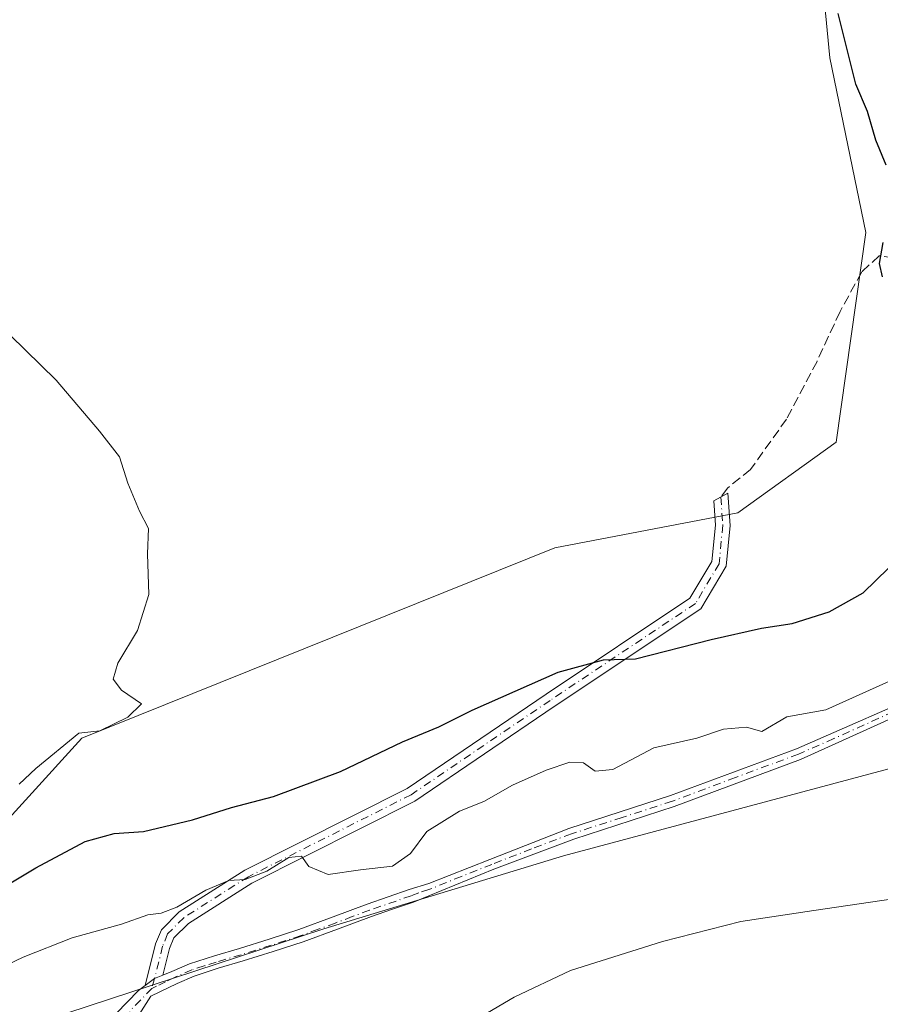
# Model space of a CAD drawing. Units: metres. Extents: x 559733 to 563167, y 4724063 to 4726407.
# Drawn here: x 562918 to 563065, y 4724481 to 4724649 of the extents above; entities that cross this region are included whole.
import ezdxf

# ---------------------------------------------------------------- set-up
doc = ezdxf.new("R2010")
doc.units = ezdxf.units.M
doc.header["$MEASUREMENT"] = 0
doc.linetypes.add('DGN Style 3', pattern=[2.307223458686699, 1.648016756204785, -0.6592067024819142])
doc.linetypes.add('DGN Style 4', pattern=[2.6384748266838614, 1.318413404963828, -0.6592067024819142, 0.001648016756204785, -0.6592067024819142])
for name, color, linetype, lineweight in [('Arbolado forestal CxS', 92, 'Continuous', 0), ('Camino Cxs', 7, 'Continuous', 0), ('Camino eje', 30, 'DGN Style 4', 13), ('Corriente natural lineal', 142, 'Continuous', 13), ('Cultivos herbáceos CxS', 92, 'Continuous', 0), ('Cultivos leñosos CxS', 92, 'Continuous', 0), ('Curva de nivel maestra', 30, 'Continuous', 30), ('Curva de nivel normal', 30, 'Continuous', 0), ('Senda', 7, 'DGN Style 3', 0)]:
    doc.layers.add(name, color=color, linetype=linetype, lineweight=lineweight)

# ---------------------------------------------------------------- blocks, each defined once
blk = doc.blocks.new('*U9')
at = {"layer": 'Arbolado forestal CxS', "color": 92, "linetype": 'Continuous', "lineweight": 0}
for points in [[(563125.5236999998, 4724651.2949, 490.1640000000043), (563138.8613, 4724601.281500001, 489.9326000000001), (563146.7323000003, 4724581.690300001, 489.2351000000053), (563162.9108999996, 4724558.391899999, 487.3111000000063), (563163.0938999997, 4724558.213500001, 487.311400000006), (563163.4035, 4724524.312000001, 488.943299999999), (563154.5292999997, 4724517.631300001, 488.6953999999969), (563149.8097000001, 4724548.3201, 489.8206000000064), (563135.4820999998, 4724566.937100001, 490.5004999999946), (563114.6584999999, 4724556.909499999, 491.0803000000015), (563110.2037000004, 4724552.6139, 490.9110999999976), (563086.3147, 4724535.822699999, 491.5993000000017), (563066.4210999999, 4724520.945499999, 490.9952999999951), (563010.9594999999, 4724506.110099999, 491.938599999994), (562970.1460999995, 4724493.665100001, 492.6202999999951), (562911.7215, 4724474.5307, 493.6070999999939)], [(562818.2955, 4724476.5207, 509.2148000000016), (562889.6879000004, 4724494.4473, 503.7103999999963), (562902.4151, 4724500.470899999, 504.2856000000029), (562911.3132999997, 4724506.9209, 504.4590999999928), (562928.8614999996, 4724526.201099999, 505.0676999999997), (563009.4883000003, 4724558.6121, 503.7375999999931), (563040.6627000002, 4724564.611099999, 502.7393000000012), (563057.4490999999, 4724576.607899999, 502.6723000000056), (563062.4753000002, 4724612.381300001, 500.4517999999953), (563056.3821, 4724642.1589, 501.7646999999997), (563049.8000999996, 4724710.680299999, 502.624100000001), (563052.3425000003, 4724735.345899999, 502.2654000000039), (563047.4839000005, 4724758.359099999, 502.7822000000015), (563033.2960999999, 4724779.0855, 504.4342000000034), (563029.5994999995, 4724799.884500001, 504.3469999999944), (563015.8287000004, 4724816.720100001, 504.0121000000072), (563004.3569, 4724869.9331, 505.8013000000064)]]:
    blk.add_polyline3d(points, dxfattribs=at)

msp = doc.modelspace()

# ---------------------------------------------------------------- linework, layer by layer
at = {"layer": 'Arbolado forestal CxS', "color": 92, "linetype": 'Continuous', "lineweight": 0}
for points in [[(562553.3223000001, 4724488.3455, 517.6612000000023), (562568.4040999999, 4724485.4705, 518.3276999999945), (562636.8492999999, 4724479.681500001, 518.5725999999995), (562673.7024999997, 4724469.8533, 517.874800000005), (562701.0431000004, 4724462.825300001, 516.9928999999975), (562748.6919, 4724469.0711, 515.3505000000005), (562818.2955, 4724476.5207, 509.2148000000016), (562889.6879000004, 4724494.4473, 503.7103999999963), (562902.4151, 4724500.470899999, 504.2856000000029), (562911.3132999997, 4724506.9209, 504.4590999999928), (562928.8614999996, 4724526.201099999, 505.0676999999997), (563009.4883000003, 4724558.6121, 503.7375999999931), (563040.6627000002, 4724564.611099999, 502.7393000000012), (563057.4490999999, 4724576.607899999, 502.6723000000056), (563062.4753000002, 4724612.381300001, 500.4517999999953), (563056.3821, 4724642.1589, 501.7646999999997), (563049.8000999996, 4724710.680299999, 502.624100000001), (563052.3425000003, 4724735.345899999, 502.2654000000039), (563047.4839000005, 4724758.359099999, 502.7822000000015), (563033.2960999999, 4724779.0855, 504.4342000000034), (563029.5994999995, 4724799.884500001, 504.3469999999944), (563015.8287000004, 4724816.720100001, 504.0121000000072)], [(563154.5292999997, 4724517.631300001, 488.6953999999969), (563149.8097000001, 4724548.3201, 489.8206000000064), (563135.4820999998, 4724566.937100001, 490.5004999999946), (563114.6584999999, 4724556.909499999, 491.0803000000015), (563110.2037000004, 4724552.6139, 490.9110999999976), (563086.3147, 4724535.822699999, 491.5993000000017), (563066.4210999999, 4724520.945499999, 490.9952999999951), (563010.9594999999, 4724506.110099999, 491.938599999994), (562970.1460999995, 4724493.665100001, 492.6202999999951), (562911.7215, 4724474.5307, 493.6070999999939), (562909.0966999996, 4724473.778899999, 493.6607999999979), (562861.2575000003, 4724460.0801, 496.1346000000049)]]:
    msp.add_polyline3d(points, dxfattribs=at)
at = {"layer": 'Camino Cxs', "color": 7, "linetype": 'Continuous', "lineweight": 0, "extrusion": (0.3816265551862867, -0.5603412433608745, 0.7351046615043584), "elevation": -2432126.799117572, "flags": 128}
msp.add_lwpolyline([(3124740.578512851, 2637882.917239754), (3124739.083155692, 2637883.347062655), (3124737.077217653, 2637883.249563363)], dxfattribs=at)
msp.add_lwpolyline([(3124740.578512851, 2637882.917239754), (3124739.083155692, 2637883.347062655), (3124737.077217653, 2637883.249563363)], dxfattribs=at)
at = {"layer": 'Camino Cxs', "color": 7, "linetype": 'Continuous', "lineweight": 0, "extrusion": (-0.2835973968012422, 0.15977706456916, 0.9455388972248691), "elevation": 595683.8204959277, "flags": 128}
msp.add_lwpolyline([(-4392482.714495958, -1728824.9875018), (-4392490.617348853, -1728822.860679737), (-4392491.898030118, -1728822.234583627)], dxfattribs=at)
at = {"layer": 'Camino Cxs', "color": 7, "linetype": 'Continuous', "lineweight": 0}
msp.add_polyline3d([(562942.6913000002, 4724485.7939, 494.5755999999965), (562941.2774999999, 4724485.213300001, 494.8669999999984), (562939.6599000003, 4724484.024900001, 494.8009000000021), (562941.4653000003, 4724491.102299999, 497.8784000000014), (562942.4376999997, 4724493.533100001, 499.3071999999956), (562945.4682999998, 4724496.5637, 501.3767999999982), (562956.6436999999, 4724503.655900001, 501.3098999999929), (562984.3548999997, 4724517.6173, 499.9994000000006), (563007.9987000005, 4724533.6613, 503.8092999999935), (563032.5317000002, 4724550.0165, 505.093399999998), (563036.2659, 4724556.3057, 505.6915000000009), (563036.8640999999, 4724562.4879, 503.6239999999962), (563036.5871000001, 4724566.642100001, 503.0234000000055), (563039.0078999996, 4724567.9147, 503.3555000000051), (563039.3721000003, 4724562.450300001, 504.548299999995), (563038.7005000003, 4724555.509299999, 505.1555999999982), (563034.3913000004, 4724548.251700001, 504.3300000000018), (563009.3941000003, 4724531.5869, 502.8306000000011), (562985.6244999999, 4724515.4575, 501.1052000000054), (562957.8788999999, 4724501.478700001, 500.3531999999978), (562947.0409000004, 4724494.6009, 500.3904999999941), (562944.5683000004, 4724492.1281, 498.7632000000012), (562943.8472999996, 4724490.3257, 497.4207000000025)], close=True, dxfattribs=at)
for points in [[(562939.6599000003, 4724484.024900001, 494.8009000000021), (562941.4653000003, 4724491.102299999, 497.8784000000014), (562942.4376999997, 4724493.533100001, 499.3071999999956), (562945.4682999998, 4724496.5637, 501.3767999999982), (562956.6436999999, 4724503.655900001, 501.3098999999929), (562984.3548999997, 4724517.6173, 499.9994000000006), (563007.9987000005, 4724533.6613, 503.8092999999935), (563032.5317000002, 4724550.0165, 505.093399999998), (563036.2659, 4724556.3057, 505.6915000000009), (563036.8640999999, 4724562.4879, 503.6239999999962), (563036.5871000001, 4724566.642100001, 503.0234000000055), (563039.0078999996, 4724567.9147, 503.3555000000051), (563039.3721000003, 4724562.450300001, 504.548299999995), (563038.7005000003, 4724555.509299999, 505.1555999999982), (563034.3913000004, 4724548.251700001, 504.3300000000018), (563009.3941000003, 4724531.5869, 502.8306000000011), (562985.6244999999, 4724515.4575, 501.1052000000054), (562957.8788999999, 4724501.478700001, 500.3531999999978), (562947.0409000004, 4724494.6009, 500.3904999999941), (562944.5683000004, 4724492.1281, 498.7632000000012), (562943.8472999996, 4724490.3257, 497.4207000000025), (562942.6913000002, 4724485.7939, 494.5755999999965)], [(562932.8843, 4724477.3015, 493.9048000000039), (562938.5154999997, 4724483.1997, 494.5970999999991), (562939.6599000003, 4724484.024900001, 494.8009000000021), (562941.2774999999, 4724485.213300001, 494.8669999999984), (562942.6913000002, 4724485.7939, 494.5755999999965), (562944.2001, 4724486.4101, 495.091499999995), (562947.2500999998, 4724487.7401, 496.4643000000069), (562951.4700999996, 4724489.100099999, 495.8512000000047), (562955.7301000003, 4724490.350099999, 496.5353000000032), (562960.8101000004, 4724491.940099999, 496.5748000000021), (562965.8701, 4724493.5801, 494.5126000000019), (562971.6901000004, 4724495.7301, 494.9171999999963), (562977.5000999998, 4724497.9001, 495.5605000000069), (562984.6601, 4724500.380100001, 496.7403999999952), (562988.0401, 4724501.4301, 494.7030999999988), (562998.4401000004, 4724505.5101, 496.957899999994), (563011.8800999997, 4724510.790100001, 495.2348999999958), (563029.2001, 4724516.390100001, 497.1820000000008), (563050.6801000005, 4724524.390100001, 502.4565000000002), (563074.8501000004, 4724534.950099999, 498.7777999999962)], [(562942.6913000002, 4724485.7939, 494.5755999999965), (562944.2001, 4724486.4101, 495.091499999995), (562947.2500999998, 4724487.7401, 496.4643000000069), (562951.4700999996, 4724489.100099999, 495.8512000000047), (562955.7301000003, 4724490.350099999, 496.5353000000032), (562960.8101000004, 4724491.940099999, 496.5748000000021), (562965.8701, 4724493.5801, 494.5126000000019), (562971.6901000004, 4724495.7301, 494.9171999999963), (562977.5000999998, 4724497.9001, 495.5605000000069), (562984.6601, 4724500.380100001, 496.7403999999952), (562988.0401, 4724501.4301, 494.7030999999988), (562998.4401000004, 4724505.5101, 496.957899999994), (563011.8800999997, 4724510.790100001, 495.2348999999958), (563029.2001, 4724516.390100001, 497.1820000000008), (563050.6801000005, 4724524.390100001, 502.4565000000002), (563074.8501000004, 4724534.950099999, 498.7777999999962)], [(563071.6001000004, 4724531.710100001, 498.6680000000051), (563051.3601000002, 4724522.550100001, 502.4183000000049), (563029.8501000004, 4724514.5101, 495.2188000000024), (563012.7600999996, 4724508.950099999, 493.116399999999), (562999.1201, 4724503.8301, 494.292300000001), (562988.0000999998, 4724499.290100001, 493.2906999999978), (562985.3951000003, 4724498.245100001, 493.9897999999957), (562981.8201000001, 4724497.020099999, 494.5097999999998), (562978.2701000003, 4724495.790100001, 493.8494999999967), (562972.4801000003, 4724493.620100001, 493.0304999999935), (562966.6101000002, 4724491.460100001, 493.1018999999943), (562961.4901000002, 4724489.800100001, 494.3024000000005), (562956.3800999997, 4724488.200099999, 494.1774000000005), (562952.1300999997, 4724486.950099999, 494.2727000000014), (562948.0401, 4724485.640100001, 494.7360000000045), (562945.1300999997, 4724484.370100001, 493.8417999999947), (562942.1700999998, 4724482.9301, 493.1248999999953), (562940.6501000002, 4724482.200099999, 493.3062000000064), (562938.6479000002, 4724479.0987, 493.0568000000058)], [(563071.6001000004, 4724531.710100001, 498.6680000000051), (563051.3601000002, 4724522.550100001, 502.4183000000049), (563029.8501000004, 4724514.5101, 495.2188000000024), (563012.7600999996, 4724508.950099999, 493.116399999999), (562999.1201, 4724503.8301, 494.292300000001), (562988.0000999998, 4724499.290100001, 493.2906999999978), (562985.3951000003, 4724498.245100001, 493.9897999999957), (562981.8201000001, 4724497.020099999, 494.5097999999998), (562978.2701000003, 4724495.790100001, 493.8494999999967), (562972.4801000003, 4724493.620100001, 493.0304999999935), (562966.6101000002, 4724491.460100001, 493.1018999999943), (562961.4901000002, 4724489.800100001, 494.3024000000005), (562956.3800999997, 4724488.200099999, 494.1774000000005), (562952.1300999997, 4724486.950099999, 494.2727000000014), (562948.0401, 4724485.640100001, 494.7360000000045), (562945.1300999997, 4724484.370100001, 493.8417999999947), (562942.1700999998, 4724482.9301, 493.1248999999953), (562940.6501000002, 4724482.200099999, 493.3062000000064), (562938.6479000002, 4724479.0987, 493.0568000000058)]]:
    msp.add_polyline3d(points, dxfattribs=at)
at = {"layer": 'Camino eje', "color": 30, "linetype": 'DGN Style 4', "lineweight": 13, "extrusion": (-0.02956753715887269, -0.06927611089754837, 0.9971592556885132), "elevation": -343446.0372609824, "flags": 128}
msp.add_lwpolyline([(-1336831.966197326, 4553303.46052833), (-1336833.832933367, 4553298.602724331), (-1336834.240078115, 4553293.877683493)], dxfattribs=at)
at = {"layer": 'Camino eje', "color": 30, "linetype": 'DGN Style 4', "lineweight": 13}
for points in [[(563037.7975000005, 4724567.2783, 502.956600000005), (563038.1180999996, 4724562.4691, 503.6503999999986), (563037.4830999998, 4724555.907500001, 504.7017000000051), (563033.4615000002, 4724549.134099999, 504.5847000000067), (563008.6964999996, 4724532.624100001, 503.1944999999978), (562984.9896999998, 4724516.5373, 500.4438999999985), (562957.2613000004, 4724502.567299999, 500.3506000000052), (562946.2547000004, 4724495.5823, 500.7517999999982), (562943.5028999997, 4724492.830700001, 498.8910999999935), (562942.6562999999, 4724490.7139, 497.3064000000013), (562941.2774999999, 4724485.213300001, 494.8669999999984), (562940.8251, 4724483.5351, 493.9851000000053)], [(563067.1825000001, 4724530.690099999, 497.5359999999928), (563057.0625, 4724526.110099999, 501.3248000000021), (563051.0201000003, 4724523.470100001, 502.4269000000059), (563040.2801000001, 4724519.470100001, 497.7626000000019), (563029.5251000002, 4724515.450099999, 496.1916000000056), (563020.9801000003, 4724512.670100001, 495.3025000000052), (563012.3201000001, 4724509.870100001, 494.1065999999992), (563005.5000999998, 4724507.3101, 496.9250999999931), (562998.7801000001, 4724504.670100001, 495.622000000003), (562993.5800999999, 4724502.630100001, 493.3025000000052), (562988.0201000003, 4724500.360099999, 493.9985000000015), (562986.3300999999, 4724499.835100001, 494.7667999999976), (562985.0251000002, 4724499.3201, 495.3236999999936), (562977.8850999996, 4724496.845100001, 494.5372999999963), (562974.9801000003, 4724495.7601, 494.3706999999995), (562972.0850999998, 4724494.675100001, 493.9847000000009), (562969.1750999996, 4724493.600099999, 493.4673000000039), (562966.2401000002, 4724492.520099999, 493.6609999999928), (562961.1501000002, 4724490.870100001, 495.401199999993), (562956.0551000005, 4724489.2751, 495.3999999999942), (562951.8000999996, 4724488.0251, 495.0062999999937), (562949.7550999997, 4724487.370100001, 495.3730000000069), (562947.6451000003, 4724486.690099999, 495.6496999999945), (562944.6651, 4724485.390100001, 494.4894000000059), (562943.1651, 4724484.665100001, 493.9716999999946), (562941.6350999996, 4724483.922499999, 493.9063000000024), (562940.8251, 4724483.5351, 493.9851000000053)]]:
    msp.add_polyline3d(points, dxfattribs=at)
at = {"layer": 'Corriente natural lineal', "color": 142, "linetype": 'Continuous', "lineweight": 13}
msp.add_polyline3d([(562956.9463999998, 4724452.445800001, 492.123900000006), (562959.7898000004, 4724454.1808, 491.9915000000037), (562972.9132000003, 4724462.435900001, 491.6732000000048), (562987.9415999996, 4724473.442600001, 491.4674999999989), (563002.5466, 4724482.015100001, 491.2936999999947), (563012.1775000002, 4724486.5659, 491.3049000000028), (563027.8408000004, 4724491.540100001, 491.0179000000062), (563041.1758000003, 4724494.9268, 490.8224000000046), (563053.6642000005, 4724496.831800001, 490.9867999999988), (563069.1158999996, 4724499.054300001, 490.5864000000002), (563074.3016999997, 4724499.265900001, 490.5295999999944), (563084.1442999998, 4724500.324300001, 490.4199999999983), (563099.7017999999, 4724500.7476, 490.3172999999952), (563110.0734999999, 4724501.700099999, 489.9484999999986), (563119.5985000003, 4724503.1818, 489.3944000000047), (563129.1234999998, 4724506.2509, 489.305600000007), (563135.6852000002, 4724510.1668, 489.1779999999999), (563143.8344000002, 4724515.670100001, 489.144100000005), (563156.6402000003, 4724520.5385, 489.200800000006), (563163.4068999998, 4724523.9465, 488.915599999993)], dxfattribs=at)
at = {"layer": 'Cultivos herbáceos CxS', "color": 92, "linetype": 'Continuous', "lineweight": 0}
for points in [[(563154.5292999997, 4724517.631300001, 488.6953999999969), (563149.8097000001, 4724548.3201, 489.8206000000064), (563135.4820999998, 4724566.937100001, 490.5004999999946), (563114.6584999999, 4724556.909499999, 491.0803000000015), (563110.2037000004, 4724552.6139, 490.9110999999976), (563086.3147, 4724535.822699999, 491.5993000000017), (563066.4210999999, 4724520.945499999, 490.9952999999951), (563010.9594999999, 4724506.110099999, 491.938599999994), (562970.1460999995, 4724493.665100001, 492.6202999999951), (562911.7215, 4724474.5307, 493.6070999999939), (562909.0966999996, 4724473.778899999, 493.6607999999979), (562861.2575000003, 4724460.0801, 496.1346000000049)], [(562911.7215, 4724474.5307, 493.6070999999939), (562970.1460999995, 4724493.665100001, 492.6202999999951), (563010.9594999999, 4724506.110099999, 491.938599999994), (563066.4210999999, 4724520.945499999, 490.9952999999951), (563086.3147, 4724535.822699999, 491.5993000000017), (563110.2037000004, 4724552.6139, 490.9110999999976), (563114.6584999999, 4724556.909499999, 491.0803000000015), (563135.4820999998, 4724566.937100001, 490.5004999999946), (563149.8097000001, 4724548.3201, 489.8206000000064), (563154.5292999997, 4724517.631300001, 488.6953999999969), (563147.7544999998, 4724501.1711, 490.5065999999933), (563115.5998999998, 4724473.7225, 491.2262999999948)]]:
    msp.add_polyline3d(points, dxfattribs=at)
at = {"layer": 'Cultivos leñosos CxS', "color": 92, "linetype": 'Continuous', "lineweight": 0}
for points in [[(562896.2559000002, 4724859.5547, 508.7525000000023), (562929.8457000004, 4724836.129699999, 506.2210000000051), (562970.3734999998, 4724816.234300001, 506.498900000006), (563015.8287000004, 4724816.720100001, 504.0121000000072), (563029.5994999995, 4724799.884500001, 504.3469999999944), (563033.2960999999, 4724779.0855, 504.4342000000034), (563047.4839000005, 4724758.359099999, 502.7822000000015), (563052.3425000003, 4724735.345899999, 502.2654000000039), (563049.8000999996, 4724710.680299999, 502.624100000001), (563056.3821, 4724642.1589, 501.7646999999997), (563062.4753000002, 4724612.381300001, 500.4517999999953), (563057.4490999999, 4724576.607899999, 502.6723000000056), (563040.6627000002, 4724564.611099999, 502.7393000000012), (563009.4883000003, 4724558.6121, 503.7375999999931), (562928.8614999996, 4724526.201099999, 505.0676999999997), (562911.3132999997, 4724506.9209, 504.4590999999928), (562902.4151, 4724500.470899999, 504.2856000000029), (562889.6879000004, 4724494.4473, 503.7103999999963), (562818.2955, 4724476.5207, 509.2148000000016)], [(562553.3223000001, 4724488.3455, 517.6612000000023), (562568.4040999999, 4724485.4705, 518.3276999999945), (562636.8492999999, 4724479.681500001, 518.5725999999995), (562673.7024999997, 4724469.8533, 517.874800000005), (562701.0431000004, 4724462.825300001, 516.9928999999975), (562748.6919, 4724469.0711, 515.3505000000005), (562818.2955, 4724476.5207, 509.2148000000016), (562889.6879000004, 4724494.4473, 503.7103999999963), (562902.4151, 4724500.470899999, 504.2856000000029), (562911.3132999997, 4724506.9209, 504.4590999999928), (562928.8614999996, 4724526.201099999, 505.0676999999997), (563009.4883000003, 4724558.6121, 503.7375999999931), (563040.6627000002, 4724564.611099999, 502.7393000000012), (563057.4490999999, 4724576.607899999, 502.6723000000056), (563062.4753000002, 4724612.381300001, 500.4517999999953), (563056.3821, 4724642.1589, 501.7646999999997), (563049.8000999996, 4724710.680299999, 502.624100000001), (563052.3425000003, 4724735.345899999, 502.2654000000039), (563047.4839000005, 4724758.359099999, 502.7822000000015), (563033.2960999999, 4724779.0855, 504.4342000000034), (563029.5994999995, 4724799.884500001, 504.3469999999944), (563015.8287000004, 4724816.720100001, 504.0121000000072)]]:
    msp.add_polyline3d(points, dxfattribs=at)
at = {"layer": 'Curva de nivel maestra', "color": 30, "linetype": 'Continuous', "lineweight": 30, "elevation": 500, "flags": 128}
for points in [[(563065.9699999997, 4724623.840100001), (563064.2199999997, 4724628.090100001), (563062.7999999998, 4724633.0001), (563060.7699999996, 4724637.6501), (563057.8099999996, 4724649.700099999)], [(563065.3200000003, 4724604.8201), (563064.8200000003, 4724607.100099999), (563065.4299999997, 4724610.6501)], [(562909.7800000003, 4724497.4001), (562921.04, 4724504.090100001), (562929.4500000002, 4724508.5701), (562934.3899999997, 4724509.940099999), (562939.3899999997, 4724510.270099999), (562947.7199999997, 4724512.2401), (562954.3899999997, 4724514.370100001), (562961.5300000003, 4724516.2601), (562972.9600000001, 4724520.4901), (562983.5300000003, 4724525.550100001), (562989.7199999997, 4724528.140100001), (562995.3899999997, 4724530.950099999), (563010.0599999996, 4724537.4101), (563017.7999999998, 4724539.540100001), (563023.2400000002, 4724539.720100001), (563036.1299999999, 4724543.0001), (563044.7400000002, 4724544.950099999), (563049.9400000004, 4724545.700099999), (563056.2300000004, 4724547.710100001), (563062.0499999998, 4724550.9801), (563066.3799999999, 4724555.1601)]]:
    msp.add_lwpolyline(points, dxfattribs=at)
at = {"layer": 'Curva de nivel normal', "color": 30, "linetype": 'Continuous', "lineweight": 0, "flags": 128}
for points, elevation in [([(562908.7999999998, 4724602.520099999), (562924.5199999996, 4724587.1801), (562931.9000000004, 4724578.520099999), (562935.3300000001, 4724574.140100001), (562936.7100000001, 4724569.6501), (562938.7400000002, 4724564.860099999), (562940.2400000002, 4724561.9301), (562940.0800000001, 4724557.590100001), (562940.2999999998, 4724550.6601), (562938.3899999997, 4724544.530099999), (562935.04, 4724538.9901), (562934.2100000001, 4724536.2601), (562935.6399999997, 4724534.370100001), (562939.0300000003, 4724532.040100001), (562936.7100000001, 4724529.7601), (562931.9699999997, 4724527.420100001), (562928.3899999997, 4724527.020099999), (562921.0599999996, 4724521.0101), (562918.2199999997, 4724518.3301)], 505), ([(562909.2400000002, 4724484.2501), (562918.8600000005, 4724488.880100001), (562927.2599999999, 4724492.1601), (562935.6699999999, 4724494.5001), (562940.1100000005, 4724496.0801), (562942.3899999997, 4724496.360099999), (562945.0599999996, 4724497.4001), (562950.0300000003, 4724500.280099999), (562953.9600000001, 4724501.9101), (562956.7000000002, 4724502.110099999), (562960.4000000004, 4724503.530099999), (562964.1500000004, 4724505.850099999), (562966.3300000001, 4724506.090100001), (562967.5499999998, 4724504.3201), (562970.8399999999, 4724502.960100001), (562976.3899999997, 4724503.7501), (562981.8399999999, 4724504.350099999), (562984.9199999999, 4724506.540100001), (562987.7000000002, 4724510.2601), (562993.2599999999, 4724513.720100001), (562997.4100000003, 4724515.4101), (563002.29, 4724518.1601), (563008, 4724520.7301), (563012.0599999996, 4724522.0701), (563014.3899999997, 4724521.950099999), (563016.3899999997, 4724520.530099999), (563019.3899999997, 4724520.8301), (563026.3899999997, 4724524.530099999), (563033.6699999999, 4724526.190099999), (563038.2199999997, 4724527.710100001), (563042.1600000003, 4724528.030099999), (563044.7599999999, 4724527.3101), (563049.0499999998, 4724529.800100001), (563055.7100000001, 4724531.020099999), (563067.6600000003, 4724536.380100001)], 495)]:
    msp.add_lwpolyline(points, dxfattribs=dict(at, elevation=elevation))
at = {"layer": 'Senda', "color": 7, "linetype": 'DGN Style 3', "lineweight": 0}
msp.add_polyline3d([(563073.4600999998, 4724606.231899999, 504.5742000000028), (563069.5311000004, 4724607.7665, 503.0748000000021), (563064.7685000002, 4724608.401500001, 503.6512999999978), (563061.8053000001, 4724605.649900001, 503.7234000000026), (563058.1010999996, 4724598.876499999, 503.1447000000044), (563054.1853, 4724590.4099, 503.0393999999943), (563048.9993000003, 4724580.567299999, 503.3496000000014), (563042.8611000003, 4724571.994700001, 503.3911999999983), (563038.9451000001, 4724568.819700001, 503.2284000000073), (563037.7975000005, 4724567.2783, 502.956600000005)], dxfattribs=at)

# ---------------------------------------------------------------- block references
at = {"layer": 'Arbolado forestal CxS', "color": 92, "linetype": 'Continuous', "lineweight": 0}
msp.add_blockref('*U9', (0, 0), dxfattribs=at)

doc.saveas('drawing.dxf')
